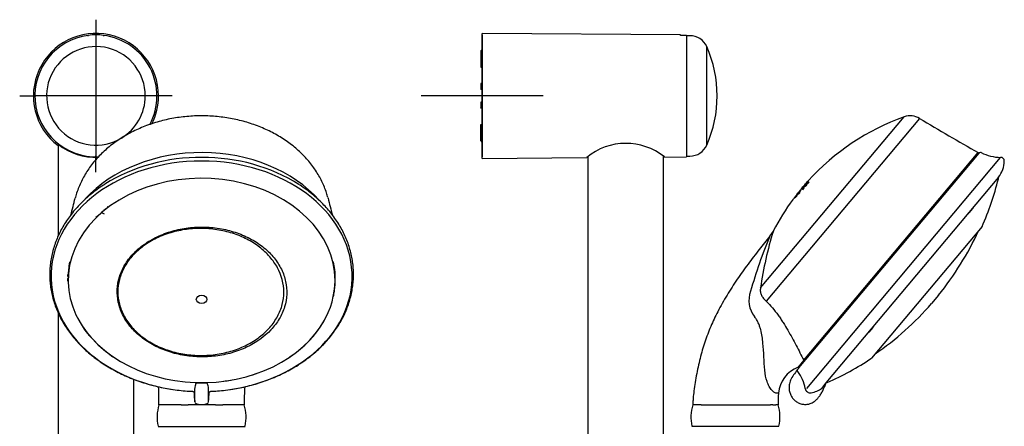
# Model space of a CAD drawing. Units: millimetres. Extents: x -18 to 402, y -18 to 1012.
# Drawn here: x 78 to 401, y 878 to 1012 of the extents above; entities that cross this region are included whole.
import ezdxf
from ezdxf.lldxf.tags import DXFTag

# ---------------------------------------------------------------- set-up
doc = ezdxf.new("R2010")
doc.units = ezdxf.units.MM
for name, color, linetype in [('Default', 7, 'Continuous'), ('DV1_Standard', 7, 'Continuous'), ('DV2_Standard', 7, 'Continuous')]:
    doc.layers.add(name, color=color, linetype=linetype)
tags = doc.linetypes.add('CENTER2', pattern=[28.575, 19.05, -3.175, 3.175, -3.175]).pattern_tags.tags
tags[10:11] = [DXFTag(74, 4), DXFTag(75, 0), DXFTag(340, '0'), DXFTag(46, 0.0), DXFTag(50, 0.0), DXFTag(44, 0.0), DXFTag(45, 0.0)]
tags[8:9] = [DXFTag(74, 4), DXFTag(75, 0), DXFTag(340, '0'), DXFTag(46, 0.0), DXFTag(50, 0.0), DXFTag(44, 0.0), DXFTag(45, 0.0)]
tags[6:7] = [DXFTag(74, 4), DXFTag(75, 0), DXFTag(340, '0'), DXFTag(46, 0.0), DXFTag(50, 0.0), DXFTag(44, 0.0), DXFTag(45, 0.0)]
tags[4:5] = [DXFTag(74, 4), DXFTag(75, 0), DXFTag(340, '0'), DXFTag(46, 0.0), DXFTag(50, 0.0), DXFTag(44, 0.0), DXFTag(45, 0.0)]

# ---------------------------------------------------------------- blocks, each defined once
blk = doc.blocks.new('SEANNOT_GROUP')
at = {"layer": 'Default', "color": 7, "linetype": 'CENTER2'}
for p, q in [((102.91, 1011.86), (102.91, 1006.53)), ((102.91, 1006.86), (102.91, 966.86)), ((77.91, 986.86), (83.24, 986.86)), ((122.91, 986.86), (82.91, 986.86)), ((127.91, 986.86), (122.59, 986.86)), ((102.91, 961.86), (102.91, 967.18))]:
    blk.add_line(p, q, dxfattribs=at)
blk = doc.blocks.new('SEANNOT_GROUP1')
at = {"layer": 'Default', "color": 7, "linetype": 'CENTER2'}
for p, q in [((229.6, 1006.86), (229.6, 966.86)), ((249.6, 986.86), (209.6, 986.86))]:
    blk.add_line(p, q, dxfattribs=at)
blk = doc.blocks.new('SE')
at = {"layer": 'DV1_Standard', "color": 7, "linetype": 'Continuous'}
for p, q in [((100.41, 1006.7), (100.41, 1006.71)), ((100.41, 1006.45), (100.41, 1006.7)), ((105.41, 1006.71), (105.41, 1006.7)), ((105.41, 1006.7), (105.41, 1006.45)), ((90.51, 971), (90.51, 940.84)), ((104.75, 948.56), (105.57, 948.11)), ((93.62, 926.95), (93.78, 926.95)), ((93.76, 927.66), (93.64, 927.58)), ((93.66, 927.6), (93.66, 927.99)), ((93.66, 926.02), (93.66, 926.95)), ((93.68, 928.28), (93.76, 928.22)), ((93.71, 927.63), (93.71, 928.26)), ((93.71, 926.94), (93.71, 926.95)), ((93.78, 928.94), (93.73, 928.94)), ((93.81, 927.41), (93.81, 926.32)), ((181.31, 926.32), (181.31, 927.41)), ((181.36, 926.92), (181.36, 928.06)), ((90.51, 915.68), (90.51, 771.64)), ((115.31, 771.64), (115.31, 893.89)), ((139.1, 892.68), (139.01, 892.69)), ((130.82, 885.46), (129.61, 885.46)), ((137.41, 885.46), (133.2, 885.46)), ((137.94, 885.46), (137.41, 885.46)), ((142.13, 885.46), (137.94, 885.46)), ((145.7, 885.46), (144.5, 885.46)), ((123.32, 878.43), (151.8, 878.43))]:
    blk.add_line(p, q, dxfattribs=at)
for centre, radius, start, end in [((102.91, 986.86), 20.5, 0, 232.7799), ((102.91, 986.86), 20, 97.1808, 272.4194), ((102.91, 986.86), 20.01, 82.8246, 97.1754), ((102.91, 986.86), 20, 331.8224, 82.8192), ((102.91, 986.86), 16.18, 0, 300.8651), ((102.91, 986.86), 16.18, 301.293, 0), ((102.91, 986.86), 20.5, 333.3644, 0), ((102.91, 986.8), 20.11, 231.8891, 272.3004), ((-163.33, 1017.39), 267.23, 344.8876, 346.1231), ((438.89, 1017.53), 267.69, 193.8829, 195.1164), ((93.96, 960.58), 16.16, 303.4703, 311.9332), ((119.47, 927.94), 25.7, 179.3683, 180.6317), ((150.4, 926.64), 30.97, 353.4766, 0.1467), ((150.33, 927.34), 31.04, 358.8692, 3.6899), ((147.09, 927.65), 34.27, 357.7342, 359.8899), ((106.09, 913.85), 7.74, 215.9979, 228.0849), ((33.75, 886.37), 89.84, 359.4133, 3.2253), ((135.28, 870.25), 22.44, 88.1361, 89.0393), ((136.08, 892.41), 0.28, 103.9004, 131.0239), ((136.11, 892.28), 0.414, 89.4414, 104.1393), ((138.81, 2400.79), 1508.1, 269.89756, 270.00738), ((139.95, 865.28), 27.41, 91.0313, 91.7795), ((139.04, 892.4), 0.288, 49.1857, 77.5822), ((144.91, 906.01), 12.62, 279.7538, 280.6561), ((238.75, 886.35), 87.21, 176.6571, 180.5884), ((134.62, 889.41), 0.479, 8.2158, 89.2578), ((187.74, 891.24), 52.68, 181.9035, 185.1618), ((323.45, 889.16), 188.18, 179.4713, 180.8159), ((-34.84, 889.31), 174.7, 359.0744, 0.5197), ((87.38, 891.24), 52.68, 354.8903, 358.1782), ((135.96, 881.47), 13, 162.1341, 193.5212), ((132.01, 1820.07), 934.61, 269.92705, 270.07295), ((323.45, 889.16), 188.18, 180.8206, 180.8304), ((135.73, 886.47), 0.441, 198.2906, 248.8822), ((137.56, 890.66), 5.04, 246.3047, 293.8173), ((139.36, 886.48), 0.479, 292.191, 335.2931), ((143.32, 1806.73), 921.27, 269.92651, 270.07349), ((139.16, 881.47), 13, 346.4788, 17.8344)]:
    blk.add_arc(centre, radius, start, end, dxfattribs=at)
for centre, major_axis, ratio, start_param, end_param in [((137.56, 928.75), (49.52, 0), 0.766044, 0.870586, 2.266249), ((137.56, 927.66), (49.36, 0), 0.766044, -1.511398, 4.652992), ((137.56, 932.55), (46.61, 0), 0.766044, 0.595959, 2.530516), ((137.56, 926.32), (43.75, 0), 0.766044, 0, 3.985607), ((137.56, 947.11), (42.23, 0), 0.766044, 0.192699, 0.197458), ((137.56, 926.33), (-43.8, 0), 0.766044, -0.777271, -0.724111), ((137.56, 927.41), (43.75, 0), 0.766044, 2.993486, 3.141593), ((137.56, 927.41), (43.75, 0), 0.766044, 0, 0.148106), ((137.56, 930.54), (-43.95, 0), 0.766044, 0.068035, 0.082825), ((137.56, 929.16), (-43.95, 0), 0.766044, 0.066008, 0.096136), ((137.56, 927.94), (-43.8, 0), 0.766044, 0.029685, 0.047786), ((137.56, 929.87), (-43.8, 0), 0.766044, 3.089333, 3.107498), ((137.56, 926.32), (43.75, 0), 0.766044, 5.435308, 6.283185), ((137.56, 926.33), (43.8, 0), 0.766044, 6.134233, 6.187393), ((137.56, 926.2), (43.64, 0), 0.766044, 3.521206, 5.965988), ((137.56, 926.33), (-43.8, 0), 0.766044, 0.479367, 0.532526), ((137.56, 926.32), (43.75, 0), 0.766044, -1.176748, -1.141058), ((135.72, 892.75), (0.0029, 0.09), 0.026947, 4.01469, 5.328015), ((139.4, 892.75), (-0.0029, 0.09), 0.026868, 0.95519, 2.268498), ((137.56, 926.33), (43.8, 0), 0.766044, 4.877596, 4.930756)]:
    blk.add_ellipse(centre, major_axis=major_axis, ratio=ratio, start_param=start_param, end_param=end_param, dxfattribs=at)
blk.add_ellipse((137.56, 920.09), major_axis=(-1.75, 0), ratio=0.766044, dxfattribs=at)
for points, knots in [([(178.95, 953.47), (178.8, 954.04), (178.5, 955.13), (177.84, 956.95), (177.01, 958.82), (176.04, 960.65), (174.94, 962.44), (173.7, 964.17), (172.34, 965.84), (170.86, 967.45), (169.26, 968.98), (167.55, 970.43), (165.73, 971.8), (163.81, 973.08), (161.8, 974.27), (159.71, 975.36), (157.53, 976.35), (155.29, 977.24), (152.99, 978.02), (150.63, 978.69), (148.23, 979.24), (145.79, 979.69), (143.33, 980.01), (140.84, 980.23), (138.35, 980.32), (135.85, 980.3), (133.35, 980.16), (130.87, 979.91), (128.41, 979.53), (125.98, 979.05), (123.59, 978.45), (121.25, 977.73), (118.96, 976.91), (116.74, 975.98), (114.59, 974.95), (112.51, 973.81), (110.53, 972.58), (108.63, 971.25), (106.84, 969.83), (105.16, 968.33), (103.59, 966.74), (102.15, 965.09), (100.83, 963.37), (99.64, 961.59), (98.59, 959.75), (97.67, 957.87), (96.92, 955.97), (96.39, 954.4), (96.19, 953.56), (96.13, 953.3)], [0, 0, 0, 0, 0.016811, 0.03779, 0.058837, 0.079962, 0.101174, 0.122474, 0.143864, 0.165338, 0.18689, 0.208513, 0.230195, 0.251927, 0.273699, 0.295503, 0.317329, 0.339173, 0.361027, 0.38289, 0.404756, 0.426625, 0.448495, 0.470367, 0.492242, 0.51412, 0.536001, 0.557887, 0.57978, 0.601678, 0.623583, 0.645495, 0.667412, 0.689332, 0.711251, 0.733165, 0.755067, 0.776949, 0.798802, 0.820615, 0.842378, 0.864078, 0.885704, 0.907246, 0.928696, 0.950051, 0.971308, 0.992471, 1, 1, 1, 1]), ([(105.78, 957.84), (105.62, 957.75), (104.83, 957.26), (103.32, 956.19), (101.42, 954.73), (99.61, 953.18), (97.91, 951.55), (96.33, 949.86), (94.87, 948.1), (93.54, 946.28), (92.34, 944.41), (91.27, 942.49), (90.34, 940.53), (89.55, 938.54), (88.9, 936.52), (88.39, 934.47), (88.03, 932.4), (87.81, 930.32), (87.74, 928.24), (87.81, 926.16), (88.03, 924.08), (88.4, 922.02), (88.91, 919.98), (89.56, 917.96), (90.35, 915.96), (91.28, 914.01), (92.35, 912.1), (93.54, 910.23), (94.87, 908.42), (96.33, 906.66), (97.9, 904.97), (99.59, 903.35), (101.4, 901.8), (103.31, 900.33), (105.32, 898.93), (107.42, 897.63), (109.62, 896.42), (111.89, 895.3), (114.24, 894.27), (116.66, 893.35), (119.14, 892.53), (121.68, 891.81), (124.26, 891.2), (126.88, 890.7), (129.52, 890.31), (132.16, 890.03), (133.74, 889.95), (134.63, 889.9)], [0, 0, 0, 0, 0.004598, 0.027352, 0.050103, 0.072847, 0.095584, 0.11831, 0.141025, 0.163726, 0.18641, 0.209077, 0.231724, 0.254351, 0.276959, 0.299548, 0.32212, 0.344679, 0.367229, 0.389773, 0.412317, 0.434863, 0.457416, 0.479981, 0.502561, 0.525158, 0.547773, 0.570407, 0.593059, 0.615729, 0.638415, 0.661115, 0.683827, 0.706549, 0.729279, 0.752016, 0.774758, 0.797504, 0.820252, 0.843002, 0.865754, 0.888505, 0.911257, 0.934009, 0.956761, 0.979513, 1, 1, 1, 1]), ([(140.49, 889.9), (141.33, 889.94), (142.87, 890.03), (145.46, 890.3), (148.1, 890.68), (150.73, 891.17), (153.31, 891.78), (155.85, 892.49), (158.33, 893.3), (160.76, 894.22), (163.11, 895.24), (165.39, 896.36), (167.59, 897.57), (169.71, 898.87), (171.72, 900.26), (173.64, 901.73), (175.45, 903.28), (177.15, 904.9), (178.74, 906.59), (180.2, 908.35), (181.53, 910.16), (182.74, 912.03), (183.81, 913.95), (184.75, 915.9), (185.55, 917.9), (186.2, 919.92), (186.72, 921.97), (187.08, 924.03), (187.31, 926.11), (187.39, 928.19), (187.32, 930.28), (187.1, 932.35), (186.74, 934.42), (186.24, 936.46), (185.59, 938.48), (184.81, 940.47), (183.88, 942.43), (182.82, 944.34), (181.63, 946.21), (180.31, 948.03), (178.86, 949.78), (177.28, 951.48), (175.6, 953.1), (173.8, 954.66), (171.9, 956.12), (170.42, 957.17), (169.65, 957.65), (169.53, 957.73)], [0, 0, 0, 0, 0.019324, 0.042123, 0.064923, 0.087724, 0.110525, 0.133328, 0.156132, 0.178937, 0.201742, 0.224547, 0.247352, 0.270155, 0.292954, 0.31575, 0.33854, 0.361322, 0.384095, 0.406855, 0.429601, 0.452332, 0.475044, 0.497737, 0.52041, 0.543064, 0.565698, 0.588316, 0.61092, 0.633515, 0.656104, 0.678692, 0.701283, 0.723881, 0.746491, 0.769115, 0.791756, 0.814415, 0.837093, 0.85979, 0.882504, 0.905235, 0.927979, 0.950736, 0.973503, 0.996278, 1, 1, 1, 1]), ([(106.77, 950.47), (106.76, 950.43), (106.75, 950.4), (106.73, 950.36), (106.71, 950.3), (106.67, 950.24), (106.63, 950.18), (106.59, 950.12), (106.54, 950.06), (106.49, 950.01), (106.44, 949.96), (106.39, 949.91), (106.34, 949.87)], [0, 0, 0, 0, 0.165911, 0.165911, 0.165911, 0.440928, 0.440928, 0.440928, 0.719254, 0.719254, 0.719254, 1, 1, 1, 1]), ([(160.27, 910.06), (161.34, 911.2), (162.25, 912.4), (163.75, 914.93), (164.34, 916.26), (165.17, 918.98), (165.41, 920.35), (165.53, 923.14), (165.41, 924.55), (164.83, 927.29), (164.36, 928.64), (163.08, 931.26), (162.27, 932.52), (160.36, 934.88), (159.25, 936), (156.75, 938.05), (155.39, 938.97), (152.44, 940.59), (150.84, 941.31), (147.53, 942.46), (145.82, 942.92), (142.27, 943.56), (140.44, 943.75), (136.82, 943.85), (135.01, 943.76), (131.39, 943.32), (129.63, 942.96), (126.24, 941.99), (124.58, 941.37), (121.48, 939.9), (120.05, 939.06), (117.39, 937.17), (116.17, 936.11), (114.05, 933.85), (113.14, 932.65), (111.63, 930.11), (111.04, 928.78), (110.21, 926.08), (109.97, 924.69), (109.84, 921.89), (109.96, 920.5), (110.54, 917.76), (111.02, 916.39), (112.29, 913.78), (113.09, 912.53), (115.01, 910.16), (116.13, 909.03), (118.6, 907), (119.96, 906.08), (122.94, 904.43), (124.52, 903.73), (127.81, 902.58), (129.56, 902.12), (133.11, 901.47), (134.9, 901.29), (138.53, 901.18), (140.38, 901.27), (143.96, 901.71), (145.71, 902.06), (149.13, 903.04), (150.78, 903.66), (155.4, 905.84), (158.13, 907.78), (160.27, 910.06)], [0, 0, 0, 0, 0.03125, 0.03125, 0.0625, 0.0625, 0.09375, 0.09375, 0.125, 0.125, 0.15625, 0.15625, 0.1875, 0.1875, 0.21875, 0.21875, 0.25, 0.25, 0.28125, 0.28125, 0.3125, 0.3125, 0.34375, 0.34375, 0.375, 0.375, 0.40625, 0.40625, 0.4375, 0.4375, 0.46875, 0.46875, 0.5, 0.5, 0.53125, 0.53125, 0.5625, 0.5625, 0.59375, 0.59375, 0.625, 0.625, 0.65625, 0.65625, 0.6875, 0.6875, 0.71875, 0.71875, 0.75, 0.75, 0.78125, 0.78125, 0.8125, 0.8125, 0.84375, 0.84375, 0.875, 0.875, 0.90625, 0.90625, 0.9375, 0.9375, 1, 1, 1, 1]), ([(164.52, 922.47), (164.52, 921.1), (164.34, 919.74), (163.65, 917.08), (163.13, 915.76), (161.76, 913.24), (160.93, 912.04), (158.95, 909.78), (157.8, 908.71), (155.29, 906.79), (153.93, 905.93), (150.95, 904.41), (149.37, 903.77), (146.09, 902.73), (144.38, 902.33), (140.87, 901.81), (139.1, 901.68), (135.56, 901.68), (133.75, 901.82), (130.27, 902.36), (128.57, 902.75), (125.28, 903.8), (123.68, 904.46), (120.73, 905.97), (119.36, 906.83), (116.82, 908.78), (115.69, 909.84), (113.72, 912.1), (112.87, 913.32), (111.5, 915.84), (110.99, 917.14), (110.29, 919.81), (110.11, 921.19), (110.11, 923.91), (110.28, 925.27), (110.98, 927.95), (111.5, 929.27), (112.85, 931.77), (113.69, 932.98), (115.68, 935.26), (116.81, 936.31), (119.31, 938.23), (120.71, 939.11), (123.67, 940.62), (125.23, 941.26), (128.52, 942.3), (130.25, 942.7), (133.73, 943.22), (135.49, 943.36), (139.08, 943.35), (140.86, 943.22), (144.33, 942.68), (146.06, 942.28), (149.36, 941.23), (150.92, 940.59), (153.88, 939.08), (155.28, 938.2), (157.79, 936.27), (158.92, 935.22), (160.91, 932.94), (161.76, 931.73), (163.8, 927.96), (164.52, 925.23), (164.52, 922.47)], [0, 0, 0, 0, 0.03125, 0.03125, 0.0625, 0.0625, 0.09375, 0.09375, 0.125, 0.125, 0.15625, 0.15625, 0.1875, 0.1875, 0.21875, 0.21875, 0.25, 0.25, 0.28125, 0.28125, 0.3125, 0.3125, 0.34375, 0.34375, 0.375, 0.375, 0.40625, 0.40625, 0.4375, 0.4375, 0.46875, 0.46875, 0.5, 0.5, 0.53125, 0.53125, 0.5625, 0.5625, 0.59375, 0.59375, 0.625, 0.625, 0.65625, 0.65625, 0.6875, 0.6875, 0.71875, 0.71875, 0.75, 0.75, 0.78125, 0.78125, 0.8125, 0.8125, 0.84375, 0.84375, 0.875, 0.875, 0.90625, 0.90625, 0.9375, 0.9375, 1, 1, 1, 1]), ([(180.81, 921.13), (180.81, 921.13), (180.82, 921.15), (180.83, 921.18), (180.84, 921.21), (180.86, 921.25), (180.87, 921.3), (180.87, 921.32), (180.87, 921.34), (180.88, 921.36)], [0, 0, 0, 0, 0.428806, 0.428806, 0.428806, 0.862992, 0.862992, 0.862992, 1, 1, 1, 1]), ([(98.44, 911.44), (98.45, 911.44), (98.45, 911.43), (98.45, 911.43), (98.46, 911.37), (98.49, 911.3), (98.51, 911.23), (98.54, 911.16), (98.57, 911.09), (98.6, 911.03), (98.63, 910.97), (98.67, 910.91), (98.7, 910.86)], [0, 0, 0, 0, 0.006135, 0.006135, 0.006135, 0.333833, 0.333833, 0.333833, 0.665475, 0.665475, 0.665475, 1, 1, 1, 1]), ([(135.9, 892.62), (135.87, 892.62), (135.85, 892.6), (135.81, 892.58), (135.8, 892.56), (135.75, 892.51), (135.73, 892.48), (135.66, 892.37), (135.63, 892.3), (135.54, 892.07), (135.49, 891.92), (135.36, 891.47), (135.31, 891.18), (135.29, 890.9)], [0, 0, 0, 0, 0.03125, 0.03125, 0.0625, 0.0625, 0.125, 0.125, 0.25, 0.25, 0.5, 0.5, 1, 1, 1, 1]), ([(139.84, 890.9), (139.81, 891.18), (139.76, 891.47), (139.64, 891.92), (139.59, 892.07), (139.5, 892.29), (139.46, 892.37), (139.4, 892.48), (139.37, 892.51), (139.33, 892.56), (139.31, 892.58), (139.28, 892.6), (139.25, 892.61), (139.23, 892.62)], [0, 0, 0, 0, 0.5, 0.5, 0.75, 0.75, 0.875, 0.875, 0.9375, 0.9375, 0.96875, 0.96875, 1, 1, 1, 1]), ([(140.03, 889.48), (140.03, 889.48), (140.03, 889.48), (140.03, 889.48), (140.03, 889.51), (140.05, 889.56), (140.08, 889.65), (140.16, 889.76), (140.29, 889.85), (140.41, 889.9), (140.48, 889.89), (140.49, 889.89)], [0, 0, 0, 0, 0.008152, 0.118557, 0.199061, 0.270172, 0.384941, 0.552693, 0.742863, 0.956539, 1, 1, 1, 1]), ([(129.61, 885.46), (129.28, 885.46), (128.64, 885.46), (127.77, 885.46), (126.97, 885.46), (126.25, 885.46), (125.62, 885.46), (125.07, 885.46), (124.61, 885.46), (124.23, 885.46), (123.94, 885.46), (123.74, 885.46), (123.62, 885.45), (123.59, 885.45), (123.58, 885.45), (123.58, 885.45)], [0, 0, 0, 0, 0.088816, 0.17657, 0.263264, 0.348897, 0.433468, 0.516977, 0.599425, 0.68081, 0.761133, 0.840393, 0.91859, 0.995725, 1, 1, 1, 1]), ([(151.54, 885.45), (151.54, 885.46), (151.32, 885.46), (150.4, 885.46), (149.07, 885.46), (147.5, 885.46), (146.28, 885.46), (145.7, 885.46)], [0, 0, 0, 0, 0.231855, 0.448727, 0.64905, 0.832811, 1, 1, 1, 1])]:
    blk.add_open_spline(points, degree=3, knots=knots, dxfattribs=at)
blk = doc.blocks.new('SE1')
at = {"layer": 'DV2_Standard', "color": 7, "linetype": 'Continuous'}
for p, q in [((229.6, 966.36), (229.6, 1007.36)), ((294.6, 1006.87), (229.6, 1007.36)), ((294.6, 1006.71), (294.6, 1006.87)), ((296.6, 1006.7), (294.6, 1006.71)), ((296.6, 1006.7), (296.6, 966.86)), ((297.69, 1006.61), (296.6, 1006.61)), ((229.6, 1002.11), (229.1, 1001.61)), ((229.6, 1002.08), (229.1, 1001.58)), ((229.1, 1001.58), (229.1, 1001.61)), ((229.1, 1001.58), (229.1, 996.29)), ((303.18, 970.68), (303.18, 1003.03)), ((229.1, 996.29), (229.6, 996.29)), ((229.1, 990.92), (229.1, 990.77)), ((229.6, 990.92), (229.1, 990.92)), ((229.1, 990.77), (229.6, 990.76)), ((229.1, 990.77), (229.1, 988.96)), ((229.6, 988.96), (229.1, 988.96)), ((229.1, 984.76), (229.1, 982.94)), ((229.6, 984.76), (229.1, 984.76)), ((229.1, 982.94), (229.6, 982.95)), ((229.1, 982.8), (229.1, 982.94)), ((229.6, 982.8), (229.1, 982.8)), ((320.81, 923.85), (367.9, 979.96)), ((373, 979.46), (322.7, 919.51)), ((229.1, 972.13), (229.1, 977.42)), ((229.1, 977.42), (229.6, 977.42)), ((229.1, 972.13), (229.1, 972.11)), ((229.6, 971.63), (229.1, 972.13)), ((229.1, 972.11), (229.6, 971.61)), ((229.6, 966.36), (263.88, 966.61)), ((264.2, 966.83), (264.2, 768.67)), ((289, 768.67), (289, 967.02)), ((289.32, 966.8), (296.6, 966.86)), ((296.6, 967.11), (297.69, 967.11)), ((392.43, 968.04), (333.33, 897.61)), ((335.05, 900.13), (392.21, 968.25)), ((335.96, 890.88), (399.56, 966.69)), ((391.81, 967.31), (391.58, 967.51)), ((398.85, 960.15), (342.24, 892.69)), ((398.84, 960.14), (342.25, 892.69)), ((398.75, 959.83), (398.66, 959.92)), ((333.46, 955.45), (333.78, 955.79)), ((333.86, 955.66), (333.64, 955.2)), ((333.8, 955.66), (333.8, 955.66)), ((334.23, 956.29), (334.2, 956.31)), ((334.33, 956.2), (334.28, 956.24)), ((334.37, 956.3), (334.37, 956.3)), ((334.51, 956.18), (334.52, 956.17)), ((334.63, 956.14), (334.66, 956.21)), ((334.97, 956.73), (335.1, 956.63)), ((335.24, 957.34), (335.27, 957.31)), ((335.45, 957.16), (335.47, 957.14)), ((335.65, 957.95), (335.7, 957.9)), ((335.86, 957.77), (335.95, 957.69)), ((336.23, 958.05), (336.27, 958.02)), ((336.39, 958.84), (336.42, 958.81)), ((336.47, 958.77), (336.52, 958.73)), ((336.58, 958.54), (336.57, 958.55)), ((336.58, 958.54), (336.57, 958.55)), ((336.67, 958.46), (336.58, 958.54)), ((336.59, 958.44), (336.63, 958.47)), ((331.96, 953.45), (331.65, 953.11)), ((332.28, 953.73), (332.12, 953.55)), ((332.34, 953.73), (332.25, 953.54)), ((332.71, 954.44), (332.4, 954.1)), ((332.7, 954.5), (333.02, 954.84)), ((333.1, 954.71), (332.84, 954.12)), ((333.47, 955.39), (333.15, 955.06)), ((333.31, 954.82), (333.53, 955.28)), ((333.44, 955.08), (333.65, 955.3)), ((333.45, 954.83), (333.67, 955.29)), ((333.56, 955.25), (333.53, 955.27)), ((333.62, 955.31), (333.56, 955.25)), ((390.36, 949.87), (389.26, 948.56)), ((393.47, 943.97), (357.21, 900.77)), ((379.18, 921.43), (376.93, 918.75)), ((357.63, 910.86), (356.32, 909.3)), ((335.05, 900.13), (333.08, 897.78)), ((333.71, 898.53), (333.94, 898.34)), ((333.04, 896.41), (333, 896.5)), ((342.23, 892.65), (341.76, 891.37)), ((341.76, 891.36), (341.94, 891.97)), ((342.41, 892.89), (342.51, 892.8)), ((299.47, 885.46), (298.62, 885.46)), ((300.27, 885.46), (299.47, 885.46)), ((301.41, 885.46), (300.27, 885.46)), ((324.84, 885.46), (324.09, 885.46)), ((326.57, 885.46), (325.87, 885.46)), ((326.84, 878.43), (298.35, 878.43))]:
    blk.add_line(p, q, dxfattribs=at)
for centre, radius, start, end in [((297.69, 1000.61), 6, 23.8543, 90), ((266.6, 986.86), 40, 336.1457, 23.8543), ((394.14, 906.59), 77.92, 109.6848, 137.7622), ((369.92, 974.31), 6, 59.1206, 109.6848), ((890.12, 1844.21), 1007.58, 239.12062, 240.38543), ((276.71, 951.21), 20.07, 50.9841, 129.871), ((297.69, 973.11), 6, 270, 336.1457), ((393.86, 966.43), 2.16, 123.9211, 131.7835), ((392.94, 967.8), 0.5, 62.7004, 123.9211), ((399.6, 980.72), 14.03, 242.7004, 269.8434), ((392.1, 965.57), 8.66, 321.1994, 359.3218), ((399.56, 965.49), 1.2, 359.3218, 89.8434), ((137.27, 1129.1), 261.95, 318.7265, 319.4978), ((301.84, 984.04), 100, 336.3793, 345.8727), ((398.63, 959.68), 0.2, 345.8727, 50), ((394.14, 906.59), 77.92, 140.428, 141.2061), ((334.28, 956.24), 0.104, 52.43, 138.1735), ((394.14, 906.59), 77.84, 139.3255, 140.3241), ((334.22, 956.24), 0.0975, 48.517, 81.8493), ((394.14, 906.59), 77.78, 139.3259, 140.3258), ((394.14, 906.59), 77.75, 140.2518, 140.3259), ((399.73, 902.31), 84.75, 140.4425, 140.5201), ((394.15, 906.6), 77.71, 137.8681, 140.3322), ((394.14, 906.59), 77.74, 139.2527, 140.2518), ((334.33, 956.19), 0.107, 53.9049, 68.5905), ((334.45, 956.09), 0.111, 55.7371, 134.8515), ((394.14, 906.59), 77.56, 139.7211, 140.2527), ((394.14, 906.59), 77.4, 139.7205, 140.3274), ((394.14, 906.59), 77.56, 139.324, 139.7211), ((335.18, 957.27), 0.0949, 49.5564, 142.401), ((394.14, 906.59), 77.78, 138.6718, 139.2547), ((335.39, 957.09), 0.0892, 49.1397, 146.193), ((394.14, 906.59), 77.56, 138.714, 139.3003), ((394.14, 906.59), 77.45, 138.7122, 139.323), ((394.16, 906.61), 77.84, 137.8865, 138.7396), ((394.14, 906.59), 77.78, 137.8639, 138.7177), ((394.14, 906.59), 77.56, 138.4498, 138.7141), ((336.17, 957.98), 0.0891, 49.1586, 145.3002), ((394.14, 906.59), 77.56, 137.9339, 138.3748), ((394.14, 906.59), 77.42, 137.854, 138.447), ((394.14, 906.59), 77.75, 137.863, 137.9594), ((399.35, 901.87), 84.75, 137.8304, 137.9064), ((336.65, 958.62), 0.111, 143.4172, 222.5188), ((394.14, 906.59), 77.92, 143.5075, 152.5477), ((394.14, 906.59), 77.92, 142.5933, 143.1155), ((298.11, 988.38), 48.78, 314.9262, 315.3973), ((332.64, 953.78), 0.103, 136.0601, 146.0804), ((394.14, 906.59), 77.92, 141.6961, 142.2016), ((333.39, 954.75), 0.101, 50.7251, 138.4966), ((322.31, 965.13), 15.23, 316.2842, 318.6298), ((384.26, 952.9), 6.62, 309.7088, 319.1184), ((466.31, 880.79), 154.55, 157.1209, 164.2408), ((441.82, 906.44), 122.25, 162.8139, 171.815), ((317.13, 946.56), 8.84, 319.8394, 332.7708), ((466.31, 880.79), 154.55, 157.1198, 157.1209), ((301.84, 984.04), 99.5, 321.0078, 335.3694), ((325.66, 919.73), 8.64, 159.4849, 217.8861), ((301.84, 984.04), 99.5, 304.6306, 318.9922), ((350.92, 913.79), 7.02, 310.3056, 320.2627), ((301.84, 984.04), 100, 294.1273, 303.6207), ((336.66, 888.49), 9.96, 110.8515, 175.3942), ((335.17, 896.47), 2.16, 148.2165, 151.9425), ((322.5, 888.5), 13.18, 10.0691, 36.8834), ((337.37, 894.86), 4.87, 147.7472, 150.1421), ((332.82, 897.79), 0.535, 322.9871, 325.0654), ((332.39, 898.64), 11.52, 317.7725, 328.4773), ((335.87, 895.32), 6.9, 336.9274, 337.4728), ((342.64, 892.96), 0.2, 230, 294.1273), ((360.24, 885.93), 33.67, 174.2674, 180.7894), ((337.13, 891.09), 1.68, 190.0519, 280.68), ((335.76, 898.37), 9.09, 280.6711, 304.6764), ((310.99, 881.47), 13, 162.1219, 193.5212), ((312.75, 9404.87), 8519.42, 269.923732, 270.076268), ((325.35, 1054.8), 169.34, 269.8248, 270.1752), ((314.2, 881.47), 13, 346.4788, 17.8734)]:
    blk.add_arc(centre, radius, start, end, dxfattribs=at)
for centre, major_axis, ratio, start_param, end_param in [((390.64, 902.41), (-59.51, 49.93), 0.44398, -0.047422, -0.037773), ((332.04, 953.39), (0.0721, -0.0692), 0.955733, 1.634643, 1.95221), ((332.34, 953.8), (-0.0721, 0.0692), 0.955733, 0.11776, 1.634618), ((332.79, 954.38), (0.071, -0.0704), 0.955635, 1.649754, 1.926616), ((333.54, 955.39), (-0.0749, 0.0663), 0.94398, 0.049489, 0.726225), ((333.61, 955.22), (0.0884, -0.0468), 0.941372, 1.371654, 2.940261), ((333.55, 955.33), (0.0699, -0.0715), 0.955518, 1.664558, 1.926374)]:
    blk.add_ellipse(centre, major_axis=major_axis, ratio=ratio, start_param=start_param, end_param=end_param, dxfattribs=at)
for points, knots in [([(333.78, 955.79), (333.88, 955.89), (333.94, 955.93), (333.96, 955.89), (333.95, 955.87), (333.92, 955.78), (333.9, 955.73), (333.86, 955.66)], [0, 0, 0, 0, 0.5, 0.5, 0.75, 0.75, 1, 1, 1, 1]), ([(332.1, 953.47), (332.14, 953.51), (332.17, 953.54), (332.22, 953.57), (332.23, 953.58), (332.24, 953.57)], [0, 0, 0, 0, 0.571117, 0.571117, 1, 1, 1, 1]), ([(332.26, 953.86), (332.35, 953.96), (332.41, 954), (332.43, 953.96), (332.42, 953.94), (332.39, 953.85), (332.37, 953.8), (332.34, 953.73)], [0, 0, 0, 0, 0.5, 0.5, 0.75, 0.75, 1, 1, 1, 1]), ([(332.57, 954.34), (332.57, 954.34), (332.57, 954.34), (332.57, 954.34), (332.61, 954.39), (332.7, 954.5)], [0, 0, 0, 0, 0.032452, 0.032452, 1, 1, 1, 1]), ([(332.85, 954.45), (332.89, 954.49), (332.93, 954.53), (332.98, 954.56), (332.99, 954.56), (333, 954.56)], [0, 0, 0, 0, 0.533192, 0.533192, 1, 1, 1, 1]), ([(333.15, 955.06), (333.05, 954.94), (332.99, 954.88), (332.99, 954.88), (332.99, 954.88), (332.99, 954.88)], [0, 0, 0, 0, 0.971248, 0.971248, 1, 1, 1, 1]), ([(333.02, 954.84), (333.12, 954.94), (333.17, 954.98), (333.19, 954.94), (333.19, 954.92), (333.16, 954.83), (333.13, 954.78), (333.1, 954.71)], [0, 0, 0, 0, 0.5, 0.5, 0.75, 0.75, 1, 1, 1, 1]), ([(333.64, 955.2), (333.61, 955.12), (333.6, 955.07), (333.63, 955.03), (333.68, 955.03), (333.74, 955.07)], [0, 0, 0, 0, 0.5, 0.5, 1, 1, 1, 1]), ([(333.61, 955.41), (333.65, 955.45), (333.69, 955.48), (333.73, 955.51), (333.75, 955.52), (333.75, 955.51)], [0, 0, 0, 0, 0.53379, 0.53379, 1, 1, 1, 1]), ([(390.44, 950.11), (390.44, 950.08), (390.44, 950.04), (390.43, 950.01), (390.42, 949.96), (390.39, 949.91), (390.36, 949.87)], [0, 0, 0, 0, 0.383884, 0.383884, 0.383884, 1, 1, 1, 1]), ([(323.9, 940.85), (322.6, 939.25), (320.34, 936.43), (316.68, 931.62), (313.14, 926.68), (309.77, 921.49), (306.86, 916.33), (304.44, 911.18), (302.5, 906.06), (301.19, 901.59), (300.32, 897.87), (299.75, 895.01), (299.28, 892.19), (298.92, 889.56), (298.68, 887.28), (298.65, 886.05), (298.63, 885.46)], [0, 0, 0, 0, 0.090574, 0.188117, 0.286424, 0.385859, 0.486876, 0.572704, 0.660562, 0.751128, 0.797647, 0.845043, 0.892052, 0.935974, 0.974212, 1, 1, 1, 1]), ([(320.81, 923.85), (320.77, 923.62), (320.75, 923.41), (320.74, 922.98), (320.75, 922.77), (320.82, 922.36), (320.87, 922.17), (320.99, 921.79), (321.07, 921.6), (321.24, 921.25), (321.34, 921.08), (321.56, 920.74), (321.68, 920.58), (322.07, 920.1), (322.37, 919.8), (322.7, 919.51)], [0, 0, 0, 0, 0.125, 0.125, 0.25, 0.25, 0.375, 0.375, 0.5, 0.5, 0.625, 0.625, 0.75, 0.75, 1, 1, 1, 1]), ([(322.7, 919.51), (324.11, 918.1), (325.4, 916.56), (326.87, 914.52), (327.16, 914.11), (327.72, 913.29), (327.99, 912.87), (328.78, 911.63), (329.28, 910.8), (330.24, 909.13), (330.71, 908.29), (331.61, 906.63), (332.05, 905.8), (332.91, 904.16), (333.34, 903.35), (334.19, 901.73), (334.62, 900.93), (335.05, 900.13)], [0, 0, 0, 0, 0.25, 0.25, 0.3125, 0.3125, 0.375, 0.375, 0.5, 0.5, 0.625, 0.625, 0.75, 0.75, 0.875, 0.875, 1, 1, 1, 1]), ([(322.2, 896.82), (322.08, 898.31), (321.99, 899.79), (321.86, 902.75), (321.78, 904.22), (321.55, 906.44), (321.46, 907.18), (321.22, 908.66), (321.07, 909.41), (320.78, 910.53), (320.67, 910.9), (320.41, 911.65), (320.27, 912.02), (319.94, 912.75), (319.76, 913.1), (319.33, 913.79), (319.1, 914.12), (318.84, 914.42)], [0, 0, 0, 0, 0.25, 0.25, 0.5, 0.5, 0.625, 0.625, 0.75, 0.75, 0.8125, 0.8125, 0.875, 0.875, 0.9375, 0.9375, 1, 1, 1, 1]), ([(357.75, 911.15), (357.75, 911.11), (357.74, 911.07), (357.72, 911.03), (357.7, 910.97), (357.67, 910.91), (357.63, 910.86)], [0, 0, 0, 0, 0.383884, 0.383884, 0.383884, 1, 1, 1, 1]), ([(333.28, 897.51), (333.28, 897.52), (333.29, 897.53), (333.28, 897.52), (333.28, 897.51), (333.26, 897.47), (333.24, 897.42), (333.22, 897.38)], [0, 0, 0, 0, 0.25, 0.25, 0.5, 0.5, 1, 1, 1, 1]), ([(326.72, 889.3), (326.72, 889.3), (326.72, 889.3), (326.73, 889.3), (326.52, 889.21), (325.93, 889.3), (325.68, 889.37), (325.13, 889.69), (324.83, 889.94), (324.23, 890.61), (323.93, 891.04), (323.41, 892.01), (323.17, 892.54), (322.58, 894.25), (322.32, 895.52), (322.2, 896.82)], [0, 0, 0, 0, 0.012954, 0.012954, 0.259716, 0.259716, 0.383096, 0.383096, 0.506477, 0.506477, 0.629858, 0.629858, 0.753239, 0.753239, 1, 1, 1, 1]), ([(333.24, 897.46), (332.75, 896.83), (331.97, 895.78), (330.86, 894.11), (330.27, 892.53), (330.13, 891.11), (330.28, 889.85), (330.68, 888.69), (331.32, 887.67), (332.16, 886.81), (333.17, 886.13), (334.32, 885.71), (335.5, 885.58), (336.45, 885.68), (337.19, 885.9), (337.81, 886.17), (338.49, 886.6), (339.21, 887.22), (339.92, 888.01), (340.61, 888.97), (341.25, 890.12), (341.57, 890.89), (341.76, 891.37)], [0, 0, 0, 0, 0.089262, 0.17115, 0.238376, 0.292454, 0.342975, 0.392018, 0.439745, 0.488025, 0.537259, 0.58692, 0.634655, 0.680014, 0.70221, 0.729024, 0.76156, 0.799849, 0.843257, 0.89092, 0.943028, 1, 1, 1, 1]), ([(333, 896.5), (332.97, 896.57), (332.96, 896.64), (332.96, 896.78), (332.97, 896.85), (333.02, 897.05), (333.07, 897.17), (333.14, 897.29)], [0, 0, 0, 0, 0.25, 0.25, 0.5, 0.5, 1, 1, 1, 1]), ([(342.24, 892.68), (342.25, 892.68), (342.25, 892.68), (342.25, 892.69), (342.24, 892.69), (342.24, 892.69)], [0, 0, 0, 0, 0.5, 0.5, 1, 1, 1, 1]), ([(342.25, 892.69), (342.25, 892.69), (342.25, 892.69), (342.25, 892.69), (342.25, 892.69), (342.25, 892.69), (342.25, 892.69)], [0, 0, 0, 0, 0.023984, 0.023984, 0.023984, 1, 1, 1, 1])]:
    blk.add_open_spline(points, degree=3, knots=knots, dxfattribs=at)
for points in [[(335.06, 956.66), (334.9, 956.48), (334.75, 956.29), (334.6, 956.11)], [(336.65, 958.48), (336.52, 958.33), (336.38, 958.18), (336.25, 958.03)], [(333.45, 954.83), (333.43, 954.78), (333.42, 954.74), (333.42, 954.71)], [(333.26, 897.48), (333.25, 897.47), (333.24, 897.46), (333.24, 897.46)], [(333.26, 897.49), (333.26, 897.49), (333.27, 897.49), (333.28, 897.51)], [(342.25, 892.69), (342.25, 892.69), (342.25, 892.69), (342.25, 892.69)]]:
    blk.add_open_spline(points, degree=3, dxfattribs=at)

msp = doc.modelspace()

# ---------------------------------------------------------------- block references
at = {"layer": 'Default'}
for name in ['SEANNOT_GROUP', 'SE', 'SE1', 'SEANNOT_GROUP1']:
    msp.add_blockref(name, (0, 0), dxfattribs=at)

doc.saveas('drawing.dxf')
